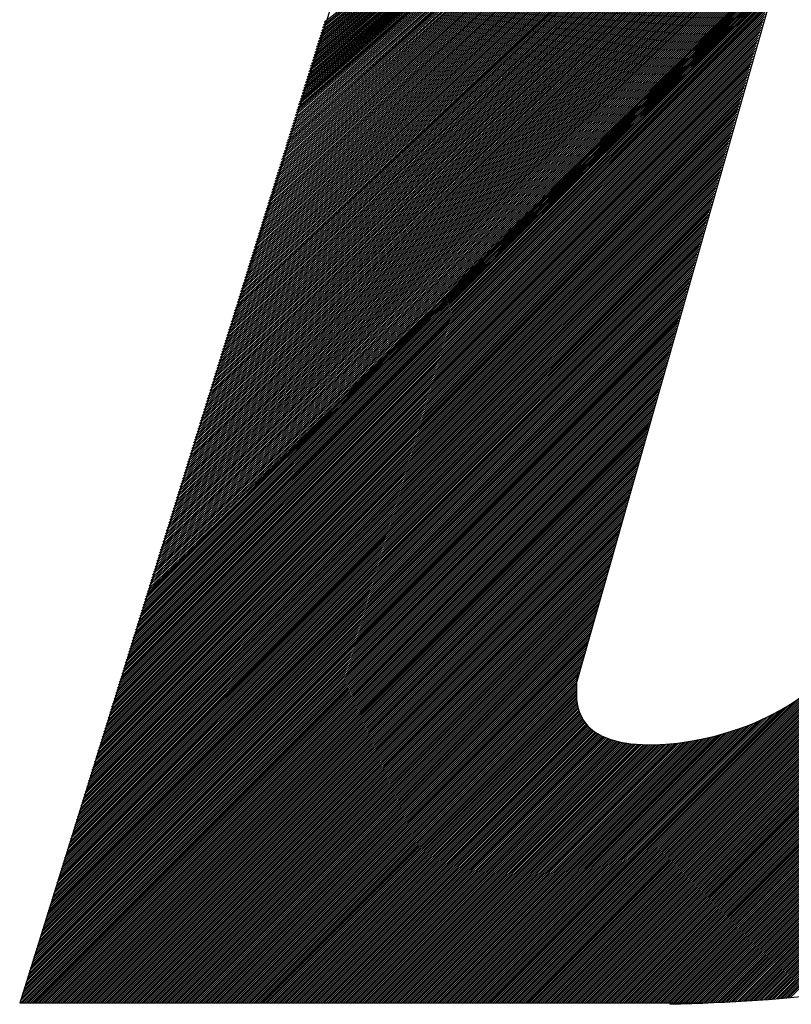
# Model space of a CAD drawing. Extents: x 157 to 892, y 411 to 977.
# Drawn here: x 185 to 187, y 902 to 905 of the extents above; entities that cross this region are included whole.
import ezdxf

# ---------------------------------------------------------------- set-up
doc = ezdxf.new("R2010")
doc.units = 0
doc.header["$LTSCALE"] = 7
doc.header["$MEASUREMENT"] = 0
doc.linetypes.add('CENTER', pattern=[2, 1.25, -0.25, 0.25, -0.25])
doc.layers.add('1', color=1, linetype='CENTER')

msp = doc.modelspace()

# ---------------------------------------------------------------- linework, layer by layer
at = {"layer": '1', "color": 7, "linetype": 'Continuous'}
for p, q in [((185.7966, 905.532), (184.816, 902.3911)), ((185.246, 903.7764), (187.0622, 905.5215)), ((185.2461, 903.7768), (187.0623, 905.5218)), ((185.2486, 903.7848), (187.0644, 905.5295)), ((185.2511, 903.7928), (187.0615, 905.532)), ((185.2536, 903.8009), (187.0559, 905.532)), ((185.2561, 903.8089), (187.0504, 905.532)), ((185.2586, 903.8169), (187.0449, 905.532)), ((185.2611, 903.8249), (187.0393, 905.532)), ((185.2636, 903.833), (187.0338, 905.532)), ((185.2661, 903.841), (187.0283, 905.532)), ((185.2685, 903.849), (187.0227, 905.532)), ((185.271, 903.857), (187.0172, 905.532)), ((185.2735, 903.8651), (187.0117, 905.532)), ((185.276, 903.8731), (187.0061, 905.532)), ((185.2785, 903.8811), (187.0006, 905.532)), ((185.281, 903.8891), (186.9951, 905.532)), ((185.2835, 903.8972), (186.9895, 905.532)), ((185.286, 903.9052), (186.984, 905.532)), ((185.2885, 903.9132), (186.9784, 905.532)), ((185.291, 903.9212), (186.9729, 905.532)), ((185.2935, 903.9293), (186.9674, 905.532)), ((185.2958, 903.9369), (186.9621, 905.532)), ((185.2959, 903.9373), (186.9618, 905.532)), ((185.2984, 903.9453), (186.9563, 905.532)), ((185.3009, 903.9533), (186.9508, 905.532)), ((185.3034, 903.9614), (186.9452, 905.532)), ((185.3059, 903.9694), (186.9397, 905.532)), ((185.3084, 903.9774), (186.9342, 905.532)), ((185.3109, 903.9854), (186.9286, 905.532)), ((185.3134, 903.9935), (186.9231, 905.532)), ((185.3159, 904.0015), (186.9176, 905.532)), ((185.3184, 904.0095), (186.912, 905.532)), ((185.3209, 904.0175), (186.9065, 905.532)), ((185.3233, 904.0256), (186.901, 905.532)), ((185.3258, 904.0336), (186.8954, 905.532)), ((185.3283, 904.0416), (186.8899, 905.532)), ((185.3308, 904.0496), (186.8844, 905.532)), ((185.3333, 904.0577), (186.8788, 905.532)), ((185.3358, 904.0657), (186.8733, 905.532)), ((185.3383, 904.0737), (186.8678, 905.532)), ((185.3408, 904.0817), (186.8622, 905.532)), ((185.3433, 904.0898), (186.8567, 905.532)), ((185.3457, 904.0974), (186.8514, 905.532)), ((185.3458, 904.0978), (186.8512, 905.532)), ((185.3483, 904.1058), (186.8456, 905.532)), ((185.3507, 904.1138), (186.8401, 905.532)), ((185.3532, 904.1219), (186.8346, 905.532)), ((185.3557, 904.1299), (186.829, 905.532)), ((185.3582, 904.1379), (186.8235, 905.532)), ((185.3607, 904.1459), (186.818, 905.532)), ((185.3632, 904.154), (186.8124, 905.532)), ((185.3657, 904.162), (186.8069, 905.532)), ((185.3682, 904.17), (186.8014, 905.532)), ((185.3707, 904.178), (186.7958, 905.532)), ((185.3732, 904.1861), (186.7903, 905.532)), ((185.3757, 904.1941), (186.7848, 905.532)), ((185.3781, 904.2021), (186.7792, 905.532)), ((185.3806, 904.2101), (186.7737, 905.532)), ((185.3831, 904.2182), (186.7682, 905.532)), ((185.3856, 904.2262), (186.7626, 905.532)), ((185.3881, 904.2342), (186.7571, 905.532)), ((185.3906, 904.2422), (186.7516, 905.532)), ((185.3931, 904.2503), (186.746, 905.532)), ((185.3955, 904.2579), (186.7407, 905.532)), ((185.3956, 904.2583), (186.7405, 905.532)), ((185.3981, 904.2663), (186.735, 905.532)), ((185.4006, 904.2743), (186.7294, 905.532)), ((185.403, 904.2824), (186.7239, 905.532)), ((185.4055, 904.2904), (186.7183, 905.532)), ((185.408, 904.2984), (186.7128, 905.532)), ((185.4105, 904.3064), (186.7073, 905.532)), ((185.413, 904.3145), (186.7017, 905.532)), ((185.4155, 904.3225), (186.6962, 905.532)), ((185.418, 904.3305), (186.6907, 905.532)), ((185.4205, 904.3385), (186.6851, 905.532)), ((185.423, 904.3466), (186.6796, 905.532)), ((185.4255, 904.3546), (186.6741, 905.532)), ((185.428, 904.3626), (186.6685, 905.532)), ((185.4304, 904.3706), (186.663, 905.532)), ((185.4329, 904.3787), (186.6575, 905.532)), ((185.4354, 904.3867), (186.6519, 905.532)), ((185.4379, 904.3947), (186.6464, 905.532)), ((185.4404, 904.4027), (186.6409, 905.532)), ((185.4429, 904.4108), (186.6353, 905.532)), ((185.4453, 904.4184), (186.63, 905.532)), ((185.4454, 904.4188), (186.6298, 905.532)), ((185.4479, 904.4268), (186.6243, 905.532)), ((185.4504, 904.4348), (186.6187, 905.532)), ((185.4529, 904.4429), (186.6132, 905.532)), ((185.4554, 904.4509), (186.6077, 905.532)), ((185.4578, 904.4589), (186.6021, 905.532)), ((185.4603, 904.4669), (186.5966, 905.532)), ((185.4628, 904.475), (186.5911, 905.532)), ((185.4653, 904.483), (186.5855, 905.532)), ((185.4678, 904.491), (186.58, 905.532)), ((185.4703, 904.499), (186.5745, 905.532)), ((185.4728, 904.5071), (186.5689, 905.532)), ((185.4753, 904.5151), (186.5634, 905.532)), ((185.4778, 904.5231), (186.5579, 905.532)), ((185.4803, 904.5311), (186.5523, 905.532)), ((185.4828, 904.5392), (186.5468, 905.532)), ((185.4852, 904.5472), (186.5413, 905.532)), ((185.4877, 904.5552), (186.5357, 905.532)), ((185.4902, 904.5632), (186.5302, 905.532)), ((185.4927, 904.5713), (186.5247, 905.532)), ((185.4951, 904.5789), (186.5194, 905.532)), ((185.4952, 904.5793), (186.5191, 905.532)), ((185.4977, 904.5873), (186.5136, 905.532)), ((185.5002, 904.5953), (186.5081, 905.532)), ((185.5027, 904.6033), (186.5025, 905.532)), ((185.5052, 904.6114), (186.497, 905.532)), ((185.5077, 904.6194), (186.4915, 905.532)), ((185.5102, 904.6274), (186.4859, 905.532)), ((185.5126, 904.6354), (186.4804, 905.532)), ((185.5151, 904.6435), (186.4749, 905.532)), ((185.5176, 904.6515), (186.4693, 905.532)), ((185.5201, 904.6595), (186.4638, 905.532)), ((185.5226, 904.6675), (186.4583, 905.532)), ((185.5251, 904.6756), (186.4527, 905.532)), ((185.5276, 904.6836), (186.4472, 905.532)), ((185.5301, 904.6916), (186.4416, 905.532)), ((185.5326, 904.6996), (186.4361, 905.532)), ((185.5351, 904.7077), (186.4306, 905.532)), ((185.5376, 904.7157), (186.425, 905.532)), ((185.54, 904.7237), (186.4195, 905.532)), ((185.5425, 904.7317), (186.414, 905.532)), ((185.5449, 904.7394), (186.4087, 905.532)), ((185.545, 904.7398), (186.4084, 905.532)), ((185.5475, 904.7478), (186.4029, 905.532)), ((185.55, 904.7558), (186.3974, 905.532)), ((185.5525, 904.7638), (186.3918, 905.532)), ((185.555, 904.7719), (186.3863, 905.532)), ((185.5575, 904.7799), (186.3808, 905.532)), ((185.56, 904.7879), (186.3752, 905.532)), ((185.5625, 904.7959), (186.3697, 905.532)), ((185.5649, 904.804), (186.3642, 905.532)), ((185.5674, 904.812), (186.3586, 905.532)), ((185.5699, 904.82), (186.3531, 905.532)), ((185.5724, 904.828), (186.3476, 905.532)), ((185.5749, 904.8361), (186.342, 905.532)), ((185.5774, 904.8441), (186.3365, 905.532)), ((185.5799, 904.8521), (186.331, 905.532)), ((185.5824, 904.8601), (186.3254, 905.532)), ((185.5849, 904.8682), (186.3199, 905.532)), ((185.5874, 904.8762), (186.3144, 905.532)), ((185.5899, 904.8842), (186.3088, 905.532)), ((185.5923, 904.8922), (186.3033, 905.532)), ((185.5947, 904.8999), (186.298, 905.532)), ((185.5948, 904.9003), (186.2978, 905.532)), ((185.5973, 904.9083), (186.2922, 905.532)), ((185.5998, 904.9163), (186.2867, 905.532)), ((185.6023, 904.9243), (186.2812, 905.532)), ((185.6048, 904.9324), (186.2756, 905.532)), ((185.6073, 904.9404), (186.2701, 905.532)), ((185.6098, 904.9484), (186.2646, 905.532)), ((185.6123, 904.9564), (186.259, 905.532)), ((185.6148, 904.9645), (186.2535, 905.532)), ((185.6173, 904.9725), (186.248, 905.532)), ((185.6197, 904.9805), (186.2424, 905.532)), ((185.6222, 904.9885), (186.2369, 905.532)), ((185.6247, 904.9966), (186.2314, 905.532)), ((185.6272, 905.0046), (186.2258, 905.532)), ((185.6297, 905.0126), (186.2203, 905.532)), ((185.6322, 905.0206), (186.2148, 905.532)), ((185.6347, 905.0287), (186.2092, 905.532)), ((185.6372, 905.0367), (186.2037, 905.532)), ((185.6397, 905.0447), (186.1982, 905.532)), ((185.6422, 905.0527), (186.1926, 905.532)), ((185.6445, 905.0604), (186.1873, 905.532)), ((185.6447, 905.0608), (186.1871, 905.532)), ((185.6471, 905.0688), (186.1816, 905.532)), ((185.6496, 905.0768), (186.176, 905.532)), ((185.6521, 905.0848), (186.1705, 905.532)), ((185.6546, 905.0929), (186.1649, 905.532)), ((185.6571, 905.1009), (186.1594, 905.532)), ((185.6596, 905.1089), (186.1539, 905.532)), ((185.6621, 905.1169), (186.1483, 905.532)), ((185.6646, 905.125), (186.1428, 905.532)), ((185.6671, 905.133), (186.1373, 905.532)), ((185.6696, 905.141), (186.1317, 905.532)), ((185.6721, 905.149), (186.1262, 905.532)), ((185.6745, 905.1571), (186.1207, 905.532)), ((185.677, 905.1651), (186.1151, 905.532)), ((185.6795, 905.1731), (186.1096, 905.532)), ((185.682, 905.1811), (186.1041, 905.532)), ((185.6845, 905.1892), (186.0985, 905.532)), ((185.687, 905.1972), (186.093, 905.532)), ((185.6895, 905.2052), (186.0875, 905.532)), ((185.692, 905.2132), (186.0819, 905.532)), ((185.6944, 905.2209), (186.0766, 905.532)), ((185.6945, 905.2213), (186.0764, 905.532)), ((185.697, 905.2293), (186.0709, 905.532)), ((185.6995, 905.2373), (186.0653, 905.532)), ((185.7019, 905.2453), (186.0598, 905.532)), ((185.7044, 905.2534), (186.0543, 905.532)), ((187.0652, 905.532), (186.4408, 903.3295)), ((185.2362, 903.7447), (187.0536, 905.4909)), ((185.2387, 903.7527), (187.0557, 905.4987)), ((185.2411, 903.7607), (187.0579, 905.5064)), ((185.2436, 903.7688), (187.0601, 905.5141)), ((185.2287, 903.7206), (187.047, 905.4678)), ((185.2312, 903.7286), (187.0492, 905.4755)), ((185.2337, 903.7367), (187.0514, 905.4832)), ((185.2187, 903.6885), (187.0383, 905.437)), ((185.2212, 903.6965), (187.0405, 905.4447)), ((185.2237, 903.7046), (187.0427, 905.4524)), ((185.2262, 903.7126), (187.0449, 905.4601)), ((185.1789, 903.5601), (187.0273, 905.4085)), ((185.1814, 903.5682), (187.0295, 905.4162)), ((185.1839, 903.5762), (187.0316, 905.424)), ((185.1864, 903.5842), (187.0338, 905.4317)), ((185.2088, 903.6564), (187.0296, 905.4062)), ((185.2113, 903.6644), (187.0318, 905.4139)), ((185.2137, 903.6725), (187.034, 905.4216)), ((185.2162, 903.6805), (187.0362, 905.4293)), ((185.1689, 903.528), (187.0186, 905.3777)), ((185.1714, 903.5361), (187.0208, 905.3854)), ((185.1739, 903.5441), (187.0229, 905.3931)), ((185.1764, 903.5521), (187.0251, 905.4008)), ((185.2013, 903.6323), (187.0231, 905.383)), ((185.2038, 903.6404), (187.0253, 905.3907)), ((185.2063, 903.6484), (187.0275, 905.3984)), ((185.159, 903.4959), (187.0099, 905.3469)), ((185.1614, 903.504), (187.0121, 905.3546)), ((185.1639, 903.512), (187.0142, 905.3623)), ((185.1664, 903.52), (187.0164, 905.37)), ((185.1913, 903.6002), (187.0144, 905.3522)), ((185.1938, 903.6083), (187.0166, 905.3599)), ((185.1962, 903.616), (187.0187, 905.3673)), ((185.1963, 903.6163), (187.0188, 905.3676)), ((185.1988, 903.6243), (187.021, 905.3753)), ((185.1515, 903.4719), (187.0034, 905.3237)), ((185.154, 903.4799), (187.0055, 905.3315)), ((185.1565, 903.4879), (187.0077, 905.3392)), ((185.1888, 903.5922), (187.0123, 905.3445)), ((186.218, 902.3911), (189.1703, 905.3435)), ((186.2235, 902.3911), (189.1682, 905.3359)), ((186.229, 902.3911), (189.1661, 905.3282)), ((186.2346, 902.3911), (189.164, 905.3205)), ((185.1415, 903.4398), (186.9947, 905.2929)), ((185.144, 903.4478), (186.9968, 905.3006)), ((185.1464, 903.4555), (186.9989, 905.308)), ((185.1465, 903.4558), (186.999, 905.3083)), ((185.149, 903.4638), (187.0012, 905.316)), ((186.2401, 902.3911), (189.1619, 905.3129)), ((186.2456, 902.3911), (189.1597, 905.3052)), ((186.2512, 902.3911), (189.1576, 905.2976)), ((186.2567, 902.3911), (189.1555, 905.2899)), ((185.1316, 903.4077), (186.986, 905.2621)), ((185.134, 903.4157), (186.9881, 905.2698)), ((185.1365, 903.4237), (186.9903, 905.2775)), ((185.139, 903.4317), (186.9925, 905.2852)), ((186.2622, 902.3911), (189.1534, 905.2823)), ((186.2678, 902.3911), (189.1513, 905.2746)), ((186.2733, 902.3911), (189.1491, 905.267)), ((185.1241, 903.3836), (186.9794, 905.2389)), ((185.1266, 903.3916), (186.9816, 905.2467)), ((185.1291, 903.3996), (186.9838, 905.2544)), ((186.2788, 902.3911), (189.147, 905.2593)), ((186.2844, 902.3911), (189.1449, 905.2517)), ((186.2899, 902.3911), (189.1428, 905.244)), ((186.2955, 902.3911), (189.1407, 905.2364)), ((186.2957, 902.3911), (189.1406, 905.236)), ((185.1141, 903.3515), (186.9707, 905.2081)), ((185.1166, 903.3595), (186.9729, 905.2158)), ((185.1191, 903.3675), (186.9751, 905.2235)), ((185.1216, 903.3756), (186.9773, 905.2312)), ((186.301, 902.3911), (189.1385, 905.2287)), ((186.3065, 902.3911), (189.1364, 905.221)), ((186.3121, 902.3911), (189.1343, 905.2134)), ((186.3176, 902.3911), (189.1322, 905.2057)), ((185.1042, 903.3194), (186.962, 905.1773)), ((185.1066, 903.3274), (186.9642, 905.185)), ((185.1091, 903.3354), (186.9664, 905.1927)), ((185.1116, 903.3435), (186.9686, 905.2004)), ((186.3231, 902.3911), (189.1301, 905.1981)), ((186.3287, 902.3911), (189.1279, 905.1904)), ((186.3342, 902.3911), (189.1258, 905.1828)), ((186.3397, 902.3911), (189.1237, 905.1751)), ((185.0942, 903.2873), (186.9533, 905.1464)), ((185.0966, 903.295), (186.9554, 905.1538)), ((185.0967, 903.2953), (186.9555, 905.1541)), ((185.0992, 903.3033), (186.9577, 905.1619)), ((185.1017, 903.3114), (186.9599, 905.1696)), ((186.3453, 902.3911), (189.1216, 905.1675)), ((186.3508, 902.3911), (189.1195, 905.1598)), ((186.3563, 902.3911), (189.1173, 905.1522)), ((185.0867, 903.2632), (186.9468, 905.1233)), ((185.0892, 903.2712), (186.949, 905.131)), ((185.0917, 903.2793), (186.9512, 905.1387)), ((186.3619, 902.3911), (189.1152, 905.1445)), ((186.3674, 902.3911), (189.1131, 905.1369)), ((186.3729, 902.3911), (189.111, 905.1292)), ((186.3785, 902.3911), (189.1089, 905.1215)), ((185.0768, 903.2311), (186.9381, 905.0925)), ((185.0792, 903.2391), (186.9403, 905.1002)), ((185.0817, 903.2472), (186.9425, 905.1079)), ((185.0842, 903.2552), (186.9446, 905.1156)), ((186.384, 902.3911), (189.1067, 905.1139)), ((186.3895, 902.3911), (189.1046, 905.1062)), ((186.3951, 902.3911), (189.1025, 905.0986)), ((186.4006, 902.3911), (189.1004, 905.0909)), ((185.0668, 903.199), (186.9294, 905.0616)), ((185.0693, 903.207), (186.9316, 905.0694)), ((185.0718, 903.2151), (186.9338, 905.0771)), ((185.0743, 903.2231), (186.9359, 905.0848)), ((186.4061, 902.3911), (189.0983, 905.0833)), ((186.4064, 902.3911), (189.0982, 905.083)), ((186.4117, 902.3911), (189.0961, 905.0756)), ((186.4172, 902.3911), (189.094, 905.068)), ((186.4227, 902.3911), (189.0919, 905.0603)), ((185.0568, 903.1669), (186.9207, 905.0308)), ((185.0593, 903.1749), (186.9229, 905.0385)), ((185.0618, 903.183), (186.9251, 905.0462)), ((185.0643, 903.191), (186.9273, 905.0539)), ((186.4283, 902.3911), (189.0898, 905.0527)), ((186.4338, 902.3911), (189.0877, 905.045)), ((186.4393, 902.3911), (189.0855, 905.0374)), ((185.0494, 903.1428), (186.9142, 905.0077)), ((185.0518, 903.1509), (186.9164, 905.0154)), ((185.0543, 903.1589), (186.9186, 905.0231)), ((186.4449, 902.3911), (189.0834, 905.0297)), ((186.4504, 902.3911), (189.0813, 905.0221)), ((186.4559, 902.3911), (189.0792, 905.0144)), ((186.4615, 902.3911), (189.0771, 905.0067)), ((185.0394, 903.1107), (186.9055, 904.9768)), ((185.0419, 903.1188), (186.9077, 904.9846)), ((185.0444, 903.1268), (186.9099, 904.9923)), ((185.0468, 903.1345), (186.9119, 904.9996)), ((185.0469, 903.1348), (186.912, 905)), ((186.467, 902.3911), (189.0749, 904.9991)), ((186.4725, 902.3911), (189.0728, 904.9914)), ((186.4781, 902.3911), (189.0707, 904.9838)), ((186.4836, 902.3911), (189.0686, 904.9761)), ((185.0294, 903.0786), (186.8968, 904.946)), ((185.0319, 903.0867), (186.899, 904.9537)), ((185.0344, 903.0947), (186.9012, 904.9614)), ((185.0369, 903.1027), (186.9033, 904.9691)), ((186.4891, 902.3911), (189.0665, 904.9685)), ((186.4947, 902.3911), (189.0643, 904.9608)), ((186.5002, 902.3911), (189.0622, 904.9532)), ((186.5057, 902.3911), (189.0601, 904.9455)), ((185.022, 903.0546), (186.8903, 904.9229)), ((185.0245, 903.0626), (186.8925, 904.9306)), ((185.0269, 903.0706), (186.8946, 904.9383)), ((186.5113, 902.3911), (189.058, 904.9379)), ((186.5168, 902.3911), (189.0559, 904.9302)), ((186.517, 902.3911), (189.0558, 904.9299)), ((186.5223, 902.3911), (189.0537, 904.9226)), ((185.012, 903.0225), (186.8816, 904.892)), ((185.0145, 903.0305), (186.8838, 904.8998)), ((185.017, 903.0385), (186.8859, 904.9075)), ((185.0195, 903.0465), (186.8881, 904.9152)), ((186.5279, 902.3911), (189.0516, 904.9149)), ((186.5334, 902.3911), (189.0495, 904.9072)), ((186.5389, 902.3911), (189.0474, 904.8996)), ((186.5445, 902.3911), (189.0453, 904.8919)), ((185.002, 902.9904), (186.8729, 904.8612)), ((185.0045, 902.9984), (186.8751, 904.8689)), ((185.007, 903.0064), (186.8772, 904.8766)), ((185.0095, 903.0144), (186.8794, 904.8843)), ((186.55, 902.3911), (189.0432, 904.8843)), ((186.5555, 902.3911), (189.041, 904.8766)), ((186.5611, 902.3911), (189.0389, 904.869)), ((186.5666, 902.3911), (189.0368, 904.8613)), ((184.9921, 902.9583), (186.8642, 904.8304)), ((184.9946, 902.9663), (186.8664, 904.8381)), ((184.9969, 902.974), (186.8684, 904.8455)), ((184.9971, 902.9743), (186.8685, 904.8458)), ((184.9995, 902.9823), (186.8707, 904.8535)), ((186.5722, 902.3911), (189.0347, 904.8537)), ((186.5777, 902.3911), (189.0326, 904.846)), ((186.5832, 902.3911), (189.0304, 904.8384)), ((186.5888, 902.3911), (189.0283, 904.8307)), ((184.9846, 902.9342), (186.8577, 904.8073)), ((184.9871, 902.9422), (186.8598, 904.815)), ((184.9896, 902.9502), (186.862, 904.8227)), ((186.5943, 902.3911), (189.0262, 904.8231)), ((186.5998, 902.3911), (189.0241, 904.8154)), ((186.6054, 902.3911), (189.022, 904.8077)), ((184.9746, 902.9021), (186.849, 904.7764)), ((184.9771, 902.9101), (186.8511, 904.7841)), ((184.9796, 902.9181), (186.8533, 904.7918)), ((184.9821, 902.9262), (186.8555, 904.7995)), ((186.6109, 902.3911), (189.0198, 904.8001)), ((186.6164, 902.3911), (189.0177, 904.7924)), ((186.622, 902.3911), (189.0156, 904.7848)), ((186.6275, 902.3911), (189.0135, 904.7771)), ((186.6277, 902.3911), (189.0134, 904.7768)), ((184.9647, 902.87), (186.8403, 904.7456)), ((184.9672, 902.878), (186.8424, 904.7533)), ((184.9697, 902.886), (186.8446, 904.761)), ((184.9721, 902.8941), (186.8468, 904.7687)), ((186.633, 902.3911), (189.0114, 904.7695)), ((186.6386, 902.3911), (189.0092, 904.7618)), ((186.6441, 902.3911), (189.0071, 904.7542)), ((186.6496, 902.3911), (189.005, 904.7465)), ((184.9547, 902.8379), (186.8316, 904.7147)), ((184.9572, 902.8459), (186.8337, 904.7225)), ((184.9597, 902.8539), (186.8359, 904.7302)), ((184.9622, 902.862), (186.8381, 904.7379)), ((186.6552, 902.3911), (189.0029, 904.7389)), ((186.6607, 902.3911), (189.0008, 904.7312)), ((186.6662, 902.3911), (188.9986, 904.7236)), ((186.6718, 902.3911), (188.9965, 904.7159)), ((184.9471, 902.8135), (186.8249, 904.6913)), ((184.9472, 902.8138), (186.825, 904.6916)), ((184.9497, 902.8218), (186.8272, 904.6993)), ((184.9522, 902.8299), (186.8294, 904.707)), ((186.6773, 902.3911), (188.9944, 904.7083)), ((186.6828, 902.3911), (188.9923, 904.7006)), ((186.6884, 902.3911), (188.9902, 904.6929)), ((184.9373, 902.7817), (186.8163, 904.6608)), ((184.9398, 902.7897), (186.8185, 904.6685)), ((184.9423, 902.7978), (186.8207, 904.6762)), ((184.9447, 902.8058), (186.8229, 904.6839)), ((186.6939, 902.3911), (188.988, 904.6853)), ((186.6994, 902.3911), (188.9859, 904.6776)), ((186.705, 902.3911), (188.9838, 904.67)), ((186.7105, 902.3911), (188.9817, 904.6623)), ((184.9273, 902.7496), (186.8076, 904.6299)), ((184.9298, 902.7576), (186.8098, 904.6377)), ((184.9323, 902.7657), (186.812, 904.6454)), ((184.9348, 902.7737), (186.8142, 904.6531)), ((186.716, 902.3911), (188.9796, 904.6547)), ((186.7216, 902.3911), (188.9774, 904.647)), ((186.7271, 902.3911), (188.9753, 904.6394)), ((186.7326, 902.3911), (188.9732, 904.6317)), ((184.9198, 902.7255), (186.8011, 904.6068)), ((184.9223, 902.7336), (186.8033, 904.6145)), ((184.9248, 902.7416), (186.8055, 904.6222)), ((186.7382, 902.3911), (188.9711, 904.6241)), ((186.7384, 902.3911), (188.971, 904.6237)), ((186.7437, 902.3911), (188.969, 904.6164)), ((186.7492, 902.3911), (188.9668, 904.6088)), ((186.7548, 902.3911), (188.9647, 904.6011)), ((184.9099, 902.6934), (186.7924, 904.576)), ((184.9124, 902.7015), (186.7946, 904.5837)), ((184.9149, 902.7095), (186.7968, 904.5914)), ((184.9173, 902.7175), (186.7989, 904.5991)), ((186.7603, 902.3911), (188.9626, 904.5934)), ((186.7658, 902.3911), (188.9605, 904.5858)), ((186.7714, 902.3911), (188.9584, 904.5781)), ((184.8999, 902.6613), (186.7837, 904.5452)), ((184.9024, 902.6694), (186.7859, 904.5529)), ((184.9049, 902.6774), (186.7881, 904.5606)), ((184.9074, 902.6854), (186.7902, 904.5683)), ((186.7769, 902.3911), (188.9562, 904.5705)), ((186.7824, 902.3911), (188.9541, 904.5628)), ((186.788, 902.3911), (188.952, 904.5552)), ((186.7935, 902.3911), (188.9499, 904.5475)), ((184.8899, 902.6292), (186.775, 904.5143)), ((184.8924, 902.6373), (186.7772, 904.522)), ((184.8949, 902.6453), (186.7794, 904.5297)), ((184.8973, 902.653), (186.7814, 904.5371)), ((184.8974, 902.6533), (186.7815, 904.5374)), ((186.799, 902.3911), (188.9478, 904.5399)), ((186.8046, 902.3911), (188.9456, 904.5322)), ((186.8104, 902.3914), (188.9435, 904.5246)), ((186.8161, 902.3916), (188.9414, 904.5169)), ((184.8825, 902.6052), (186.7685, 904.4912)), ((184.885, 902.6132), (186.7707, 904.4989)), ((184.8875, 902.6212), (186.7728, 904.5066)), ((186.8219, 902.3919), (188.9393, 904.5093)), ((186.8277, 902.3921), (188.9372, 904.5016)), ((186.8335, 902.3924), (188.935, 904.4939)), ((186.8393, 902.3926), (188.9329, 904.4863)), ((184.8725, 902.5731), (186.7598, 904.4604)), ((184.875, 902.5811), (186.762, 904.4681)), ((184.8775, 902.5891), (186.7641, 904.4758)), ((184.88, 902.5972), (186.7663, 904.4835)), ((186.8451, 902.3929), (188.9308, 904.4786)), ((186.8509, 902.3932), (188.9287, 904.471)), ((186.8511, 902.3932), (188.9286, 904.4707)), ((186.8567, 902.3934), (188.9266, 904.4633)), ((184.8625, 902.541), (186.7511, 904.4295)), ((184.865, 902.549), (186.7533, 904.4372)), ((184.8675, 902.557), (186.7554, 904.4449)), ((184.87, 902.5651), (186.7576, 904.4526)), ((186.8625, 902.3937), (188.9245, 904.4557)), ((186.8683, 902.394), (188.9223, 904.448)), ((186.8741, 902.3943), (188.9202, 904.4404)), ((186.8799, 902.3946), (188.9181, 904.4327)), ((184.8551, 902.5169), (186.7446, 904.4064)), ((184.8576, 902.5249), (186.7467, 904.4141)), ((184.8601, 902.533), (186.7489, 904.4218)), ((186.8858, 902.3949), (188.916, 904.4251)), ((186.8916, 902.3952), (188.9139, 904.4174)), ((186.8974, 902.3955), (188.9117, 904.4098)), ((186.9033, 902.3958), (188.9096, 904.4021)), ((184.8451, 902.4848), (186.7359, 904.3756)), ((184.8475, 902.4925), (186.7379, 904.3829)), ((184.8476, 902.4928), (186.738, 904.3833)), ((184.8501, 902.5009), (186.7402, 904.391)), ((184.8526, 902.5089), (186.7424, 904.3987)), ((186.9092, 902.3961), (188.9075, 904.3945)), ((186.915, 902.3964), (188.9054, 904.3868)), ((186.9209, 902.3968), (188.9033, 904.3791)), ((186.9268, 902.3971), (188.9011, 904.3715)), ((184.8352, 902.4527), (186.7272, 904.3447)), ((184.8376, 902.4607), (186.7293, 904.3524)), ((184.8401, 902.4688), (186.7315, 904.3601)), ((184.8426, 902.4768), (186.7337, 904.3678)), ((186.9326, 902.3975), (188.899, 904.3638)), ((186.9385, 902.3978), (188.8969, 904.3562)), ((186.9444, 902.3982), (188.8948, 904.3485)), ((184.8252, 902.4206), (186.7185, 904.3139)), ((184.8277, 902.4286), (186.7206, 904.3216)), ((184.8302, 902.4367), (186.7228, 904.3293)), ((184.8327, 902.4447), (186.725, 904.337)), ((186.9503, 902.3986), (188.8927, 904.3409)), ((186.9563, 902.3989), (188.8905, 904.3332)), ((186.9622, 902.3993), (188.8884, 904.3256)), ((186.9681, 902.3997), (188.8863, 904.3179)), ((186.9684, 902.3997), (188.8862, 904.3176)), ((184.8177, 902.3965), (186.7119, 904.2908)), ((184.8202, 902.4046), (186.7141, 904.2985)), ((184.8227, 902.4126), (186.7163, 904.3062)), ((186.9741, 902.4001), (188.8842, 904.3103)), ((186.98, 902.4006), (188.8821, 904.3026)), ((186.986, 902.401), (188.8799, 904.295)), ((186.9919, 902.4014), (188.8778, 904.2873)), ((184.8179, 902.3911), (186.7098, 904.2831)), ((184.8234, 902.3911), (186.7076, 904.2753)), ((184.8289, 902.3911), (186.7054, 904.2676)), ((184.8345, 902.3911), (186.7032, 904.2599)), ((186.9979, 902.4019), (188.8757, 904.2796)), ((187.0039, 902.4023), (188.8736, 904.272)), ((187.0099, 902.4028), (188.8715, 904.2643)), ((187.0159, 902.4033), (188.8693, 904.2567)), ((184.84, 902.3911), (186.7011, 904.2522)), ((184.8455, 902.3911), (186.6989, 904.2445)), ((184.8511, 902.3911), (186.6967, 904.2368)), ((184.8566, 902.3911), (186.6945, 904.2291)), ((184.8568, 902.3911), (186.6945, 904.2288)), ((187.022, 902.4038), (188.8672, 904.249)), ((187.028, 902.4043), (188.8651, 904.2414)), ((187.034, 902.4048), (188.863, 904.2337)), ((184.8621, 902.3911), (186.6924, 904.2214)), ((184.8677, 902.3911), (186.6902, 904.2137)), ((184.8732, 902.3911), (186.688, 904.206)), ((184.8787, 902.3911), (186.6858, 904.1983)), ((187.0401, 902.4053), (188.8609, 904.2261)), ((187.0462, 902.4059), (188.8587, 904.2184)), ((187.0523, 902.4064), (188.8566, 904.2108)), ((187.0584, 902.407), (188.8545, 904.2031)), ((184.8843, 902.3911), (186.6837, 904.1905)), ((184.8898, 902.3911), (186.6815, 904.1828)), ((184.8953, 902.3911), (186.6793, 904.1751)), ((187.0645, 902.4076), (188.8524, 904.1955)), ((184.9009, 902.3911), (186.6771, 904.1674)), ((184.9064, 902.3911), (186.675, 904.1597)), ((184.9119, 902.3911), (186.6728, 904.152)), ((184.9175, 902.3911), (186.6706, 904.1443)), ((184.923, 902.3911), (186.6684, 904.1366)), ((184.9285, 902.3911), (186.6663, 904.1289)), ((184.9341, 902.3911), (186.6641, 904.1212)), ((184.9396, 902.3911), (186.6619, 904.1135)), ((184.9452, 902.3911), (186.6597, 904.1057)), ((184.9507, 902.3911), (186.6576, 904.098)), ((184.9562, 902.3911), (186.6554, 904.0903)), ((184.9618, 902.3911), (186.6532, 904.0826)), ((184.9673, 902.3911), (186.651, 904.0749)), ((184.9675, 902.3911), (186.651, 904.0746)), ((184.9728, 902.3911), (186.6489, 904.0672)), ((184.9784, 902.3911), (186.6467, 904.0595)), ((184.9839, 902.3911), (186.6445, 904.0518)), ((184.9894, 902.3911), (186.6424, 904.0441)), ((184.995, 902.3911), (186.6402, 904.0364)), ((185.0005, 902.3911), (186.638, 904.0287)), ((185.006, 902.3911), (186.6358, 904.021)), ((185.0116, 902.3911), (186.6337, 904.0132)), ((185.0171, 902.3911), (186.6315, 904.0055)), ((185.0226, 902.3911), (186.6293, 903.9978)), ((185.0282, 902.3911), (186.6271, 903.9901)), ((185.0337, 902.3911), (186.625, 903.9824)), ((185.0392, 902.3911), (186.6228, 903.9747)), ((185.0448, 902.3911), (186.6206, 903.967)), ((185.0503, 902.3911), (186.6184, 903.9593)), ((185.0558, 902.3911), (186.6163, 903.9516)), ((185.0614, 902.3911), (186.6141, 903.9439)), ((185.0669, 902.3911), (186.6119, 903.9362)), ((185.0724, 902.3911), (186.6097, 903.9284)), ((185.078, 902.3911), (186.6076, 903.9207)), ((185.0782, 902.3911), (186.6075, 903.9204)), ((185.0835, 902.3911), (186.6054, 903.913)), ((185.089, 902.3911), (186.6032, 903.9053)), ((185.0946, 902.3911), (186.601, 903.8976)), ((185.1001, 902.3911), (186.5989, 903.8899)), ((185.1056, 902.3911), (186.5967, 903.8822)), ((185.1112, 902.3911), (186.5945, 903.8745)), ((185.1167, 902.3911), (186.5923, 903.8668)), ((185.1222, 902.3911), (186.5902, 903.8591)), ((185.1278, 902.3911), (186.588, 903.8514)), ((185.1333, 902.3911), (186.5858, 903.8436)), ((185.1388, 902.3911), (186.5836, 903.8359)), ((185.1444, 902.3911), (186.5815, 903.8282)), ((185.1499, 902.3911), (186.5793, 903.8205)), ((185.1554, 902.3911), (186.5771, 903.8128)), ((185.161, 902.3911), (186.5749, 903.8051)), ((185.1665, 902.3911), (186.5728, 903.7974)), ((185.172, 902.3911), (186.5706, 903.7897)), ((185.1776, 902.3911), (186.5684, 903.782)), ((185.1831, 902.3911), (186.5662, 903.7743)), ((185.1886, 902.3911), (186.5641, 903.7666)), ((185.1889, 902.3911), (186.564, 903.7662)), ((185.1942, 902.3911), (186.5619, 903.7589)), ((185.1997, 902.3911), (186.5597, 903.7511)), ((185.2052, 902.3911), (186.5575, 903.7434)), ((185.2108, 902.3911), (186.5554, 903.7357)), ((185.2163, 902.3911), (186.5532, 903.728)), ((185.2219, 902.3911), (186.551, 903.7203)), ((185.2274, 902.3911), (186.5488, 903.7126)), ((185.2329, 902.3911), (186.5467, 903.7049)), ((185.2385, 902.3911), (186.5445, 903.6972)), ((185.244, 902.3911), (186.5423, 903.6895)), ((185.2495, 902.3911), (186.5401, 903.6818)), ((185.2551, 902.3911), (186.538, 903.6741)), ((185.2606, 902.3911), (186.5358, 903.6663)), ((185.2661, 902.3911), (186.5336, 903.6586)), ((185.2717, 902.3911), (186.5314, 903.6509)), ((185.2772, 902.3911), (186.5293, 903.6432)), ((185.2827, 902.3911), (186.5271, 903.6355)), ((185.2883, 902.3911), (186.5249, 903.6278)), ((185.2938, 902.3911), (186.5227, 903.6201)), ((185.2993, 902.3911), (186.5206, 903.6124)), ((185.2996, 902.3911), (186.5205, 903.6121)), ((185.3049, 902.3911), (186.5184, 903.6047)), ((185.3104, 902.3911), (186.5162, 903.597)), ((185.3159, 902.3911), (186.514, 903.5893)), ((185.3215, 902.3911), (186.5119, 903.5815)), ((185.327, 902.3911), (186.5097, 903.5738)), ((185.3325, 902.3911), (186.5075, 903.5661)), ((185.3381, 902.3911), (186.5053, 903.5584)), ((185.3436, 902.3911), (186.5032, 903.5507)), ((185.3491, 902.3911), (186.501, 903.543)), ((185.3547, 902.3911), (186.4988, 903.5353)), ((185.3602, 902.3911), (186.4966, 903.5276)), ((185.3657, 902.3911), (186.4945, 903.5199)), ((185.3713, 902.3911), (186.4923, 903.5122)), ((185.3768, 902.3911), (186.4901, 903.5045)), ((185.3823, 902.3911), (186.4879, 903.4968)), ((185.3879, 902.3911), (186.4858, 903.489)), ((185.3934, 902.3911), (186.4836, 903.4813)), ((185.3989, 902.3911), (186.4814, 903.4736)), ((185.4045, 902.3911), (186.4792, 903.4659)), ((185.41, 902.3911), (186.4771, 903.4582)), ((185.4102, 902.3911), (186.477, 903.4579)), ((185.4155, 902.3911), (186.4749, 903.4505)), ((185.4211, 902.3911), (186.4727, 903.4428)), ((185.4266, 902.3911), (186.4705, 903.4351)), ((185.4321, 902.3911), (186.4684, 903.4274)), ((185.4377, 902.3911), (186.4662, 903.4197)), ((185.4432, 902.3911), (186.464, 903.412)), ((185.4487, 902.3911), (186.4618, 903.4042)), ((185.4543, 902.3911), (186.4597, 903.3965)), ((185.4598, 902.3911), (186.4575, 903.3888)), ((185.4653, 902.3911), (186.4553, 903.3811)), ((185.4709, 902.3911), (186.4531, 903.3734)), ((185.4764, 902.3911), (186.451, 903.3657)), ((185.482, 902.3911), (186.4428, 903.352)), ((185.4875, 902.3911), (186.4421, 903.3458)), ((185.493, 902.3911), (186.4416, 903.3397)), ((186.443, 903.3538), (186.4476, 903.3538)), ((186.4446, 903.3538), (186.4488, 903.358)), ((185.4986, 902.3911), (186.4411, 903.3337)), ((185.5041, 902.3911), (186.4406, 903.3277)), ((185.5096, 902.3911), (186.4403, 903.3218)), ((185.5152, 902.3911), (186.44, 903.316)), ((185.5207, 902.3911), (186.4398, 903.3102)), ((185.5209, 902.3911), (186.4398, 903.31)), ((186.2124, 902.3911), (187.1444, 903.3232)), ((185.5262, 902.3911), (186.4396, 903.3046)), ((185.5318, 902.3911), (186.4396, 903.299)), ((185.5373, 902.3911), (186.4397, 903.2935)), ((185.5428, 902.3911), (186.4399, 903.2882)), ((185.5484, 902.3911), (186.4401, 903.2829)), ((186.2014, 902.3911), (187.0926, 903.2823)), ((186.2069, 902.3911), (187.1138, 903.298)), ((185.5539, 902.3911), (186.4405, 903.2778)), ((185.5594, 902.3911), (186.441, 903.2727)), ((185.565, 902.3911), (186.4416, 903.2678)), ((185.5705, 902.3911), (186.4423, 903.263)), ((185.576, 902.3911), (186.4432, 903.2583)), ((185.5816, 902.3911), (186.4441, 903.2537)), ((186.1848, 902.3911), (187.0454, 903.2518)), ((186.185, 902.3911), (187.046, 903.2522)), ((186.1903, 902.3911), (187.0595, 903.2604)), ((186.1958, 902.3911), (187.075, 903.2703)), ((185.5871, 902.3911), (186.4452, 903.2493)), ((185.5926, 902.3911), (186.4464, 903.245)), ((185.5982, 902.3911), (186.4478, 903.2408)), ((185.6037, 902.3911), (186.4493, 903.2367)), ((185.6092, 902.3911), (186.4509, 903.2328)), ((185.6148, 902.3911), (186.4526, 903.229)), ((185.6203, 902.3911), (186.4544, 903.2253)), ((185.6258, 902.3911), (186.4564, 903.2217)), ((186.1571, 902.3911), (186.9869, 903.221)), ((186.1626, 902.3911), (186.9975, 903.226)), ((186.1682, 902.3911), (187.0086, 903.2316)), ((186.1737, 902.3911), (187.0202, 903.2376)), ((186.1792, 902.3911), (187.0324, 903.2443)), ((185.6314, 902.3911), (186.4584, 903.2182)), ((185.6316, 902.3911), (186.4585, 903.2181)), ((185.6369, 902.3911), (186.4606, 903.2149)), ((185.6424, 902.3911), (186.4629, 903.2116)), ((185.648, 902.3911), (186.4653, 903.2085)), ((185.6535, 902.3911), (186.4678, 903.2054)), ((185.659, 902.3911), (186.4703, 903.2025)), ((185.6646, 902.3911), (186.473, 903.1996)), ((185.6701, 902.3911), (186.4758, 903.1968)), ((185.6756, 902.3911), (186.4786, 903.1941)), ((186.1184, 902.3911), (186.921, 903.1938)), ((186.1239, 902.3911), (186.9297, 903.197)), ((186.1294, 902.3911), (186.9387, 903.2004)), ((186.135, 902.3911), (186.9478, 903.204)), ((186.1405, 902.3911), (186.9571, 903.2078)), ((186.146, 902.3911), (186.9668, 903.2119)), ((186.1516, 902.3911), (186.9767, 903.2162)), ((185.6812, 902.3911), (186.4816, 903.1916)), ((185.6867, 902.3911), (186.4846, 903.189)), ((185.6922, 902.3911), (186.4877, 903.1866)), ((185.6978, 902.3911), (186.4909, 903.1843)), ((185.7033, 902.3911), (186.4942, 903.182)), ((185.7088, 902.3911), (186.4975, 903.1798)), ((185.7144, 902.3911), (186.501, 903.1777)), ((185.7199, 902.3911), (186.5045, 903.1757)), ((185.7254, 902.3911), (186.508, 903.1737)), ((185.731, 902.3911), (186.5117, 903.1719)), ((185.7365, 902.3911), (186.5154, 903.17)), ((185.742, 902.3911), (186.5192, 903.1683)), ((185.7423, 902.3911), (186.5194, 903.1682)), ((185.7476, 902.3911), (186.5231, 903.1666)), ((185.7531, 902.3911), (186.527, 903.165)), ((185.7587, 902.3911), (186.531, 903.1635)), ((186.0464, 902.3911), (186.8196, 903.1644)), ((186.052, 902.3911), (186.8268, 903.166)), ((186.0575, 902.3911), (186.8341, 903.1678)), ((186.063, 902.3911), (186.8415, 903.1696)), ((186.0686, 902.3911), (186.8489, 903.1715)), ((186.0741, 902.3911), (186.8565, 903.1735)), ((186.0743, 902.3911), (186.8568, 903.1736)), ((186.0796, 902.3911), (186.8641, 903.1757)), ((186.0852, 902.3911), (186.8719, 903.1779)), ((186.0907, 902.3911), (186.8797, 903.1802)), ((186.0962, 902.3911), (186.8877, 903.1827)), ((186.1018, 902.3911), (186.8958, 903.1852)), ((186.1073, 902.3911), (186.9041, 903.1879)), ((186.1128, 902.3911), (186.9125, 903.1908)), ((185.7642, 902.3911), (186.535, 903.162)), ((185.7697, 902.3911), (186.5392, 903.1606)), ((185.7753, 902.3911), (186.5434, 903.1593)), ((185.7808, 902.3911), (186.5476, 903.158)), ((185.7863, 902.3911), (186.5519, 903.1568)), ((185.7919, 902.3911), (186.5563, 903.1556)), ((185.7974, 902.3911), (186.5607, 903.1545)), ((185.8029, 902.3911), (186.5652, 903.1535)), ((185.8085, 902.3911), (186.5698, 903.1525)), ((185.814, 902.3911), (186.5744, 903.1516)), ((185.8195, 902.3911), (186.5791, 903.1507)), ((185.8251, 902.3911), (186.5838, 903.1499)), ((185.8306, 902.3911), (186.5886, 903.1492)), ((185.8361, 902.3911), (186.5935, 903.1485)), ((185.8417, 902.3911), (186.5984, 903.1479)), ((185.8472, 902.3911), (186.6033, 903.1473)), ((185.8527, 902.3911), (186.6083, 903.1468)), ((185.853, 902.3911), (186.6086, 903.1467)), ((185.8583, 902.3911), (186.6134, 903.1463)), ((185.8638, 902.3911), (186.6185, 903.1459)), ((185.8693, 902.3911), (186.6237, 903.1455)), ((185.8749, 902.3911), (186.629, 903.1452)), ((185.8804, 902.3911), (186.6343, 903.145)), ((185.8859, 902.3911), (186.6396, 903.1448)), ((185.8915, 902.3911), (186.645, 903.1447)), ((185.897, 902.3911), (186.6505, 903.1446)), ((185.9025, 902.3911), (186.656, 903.1446)), ((185.9081, 902.3911), (186.6615, 903.1446)), ((185.9136, 902.3911), (186.6672, 903.1447)), ((185.9191, 902.3911), (186.6728, 903.1448)), ((185.9247, 902.3911), (186.6786, 903.145)), ((185.9302, 902.3911), (186.6844, 903.1453)), ((185.9357, 902.3911), (186.6902, 903.1456)), ((185.9413, 902.3911), (186.6961, 903.146)), ((185.9468, 902.3911), (186.702, 903.1464)), ((185.9523, 902.3911), (186.7081, 903.1469)), ((185.9579, 902.3911), (186.7141, 903.1474)), ((185.9634, 902.3911), (186.7202, 903.148)), ((185.9636, 902.3911), (186.7205, 903.148)), ((185.9689, 902.3911), (186.7264, 903.1486)), ((185.9745, 902.3911), (186.7327, 903.1493)), ((185.98, 902.3911), (186.739, 903.1501)), ((185.9855, 902.3911), (186.7453, 903.1509)), ((185.9911, 902.3911), (186.7518, 903.1518)), ((185.9966, 902.3911), (186.7582, 903.1528)), ((186.0021, 902.3911), (186.7648, 903.1538)), ((186.0077, 902.3911), (186.7714, 903.1549)), ((186.0132, 902.3911), (186.7781, 903.156)), ((186.0187, 902.3911), (186.7848, 903.1572)), ((186.0243, 902.3911), (186.7917, 903.1585)), ((186.0298, 902.3911), (186.7985, 903.1599)), ((186.0354, 902.3911), (186.8055, 903.1613)), ((186.0409, 902.3911), (186.8125, 903.1628)), ((186.8047, 902.3911), (184.816, 902.3911))]:
    msp.add_line(p, q, dxfattribs=at)
for points, knots in [([(186.443, 903.3538), (186.4384, 903.3109), (186.4319, 903.1108), (187.0647, 903.1491), (187.2797, 903.4474), (187.3676, 903.6458)], [0.0013104, 0.0013104, 0.0013104, 0.0013104, 0.00511073, 0.02005177, 0.04035099, 0.04035099, 0.04035099, 0.04035099]), ([(186.7127, 902.3876), (186.8834, 902.394), (187.2095, 902.4061), (187.6382, 902.526), (188.005, 902.6825), (188.2737, 902.9245), (188.4669, 903.1749), (188.5833, 903.3299), (188.63, 903.3924)], [0, 0, 0, 0, 0.01631034, 0.03115842, 0.04242487, 0.0541792, 0.06527872, 0.0727522, 0.0727522, 0.0727522, 0.0727522])]:
    msp.add_open_spline(points, degree=3, knots=knots, dxfattribs=at)

doc.saveas('drawing.dxf')
